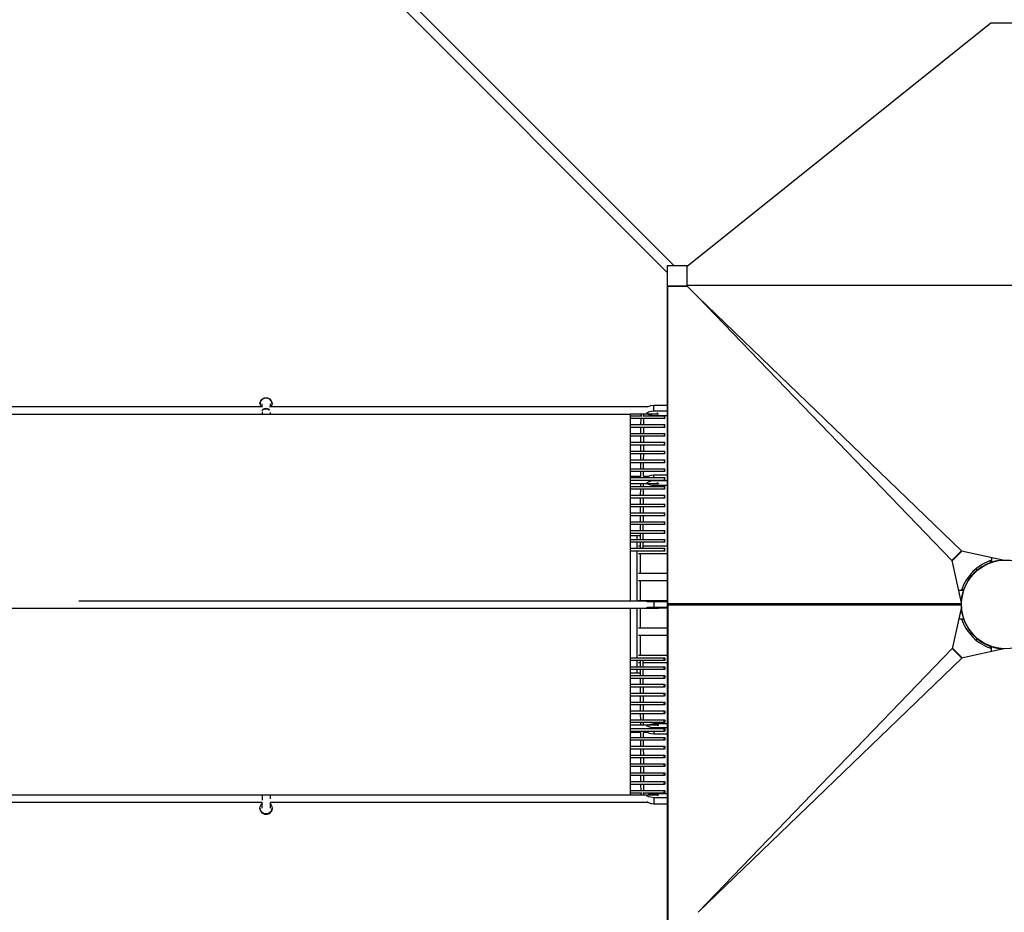
# Model space of a CAD drawing. Units: millimetres. Extents: x -23798 to 3803, y -15129 to 14065.
# Drawn here: x -2435 to -4, y -760 to 1444 of the extents above; entities that cross this region are included whole.
import ezdxf

# ---------------------------------------------------------------- set-up
doc = ezdxf.new("R2010")
doc.units = ezdxf.units.MM
doc.header["$LTSCALE"] = 20
doc.layers.add('2d', color=230, linetype='Continuous')

msp = doc.modelspace()

# ---------------------------------------------------------------- linework, layer by layer
at = {"layer": '2d', "linetype": 'Continuous'}
for p, q in [((-1789.5, 1806.8), (-819, 835.7)), ((-1805.8, 1790.5), (-835.7, 819.8)), ((-786.9, 835.5), (-36.5, 1435.5)), ((-36.5, 1435.5), (37, 1435.5)), ((-786.7, 835.7), (-835.7, 835.7)), ((-835.7, 835.7), (-835.7, -835.7)), ((-787, 835.5), (-786.9, 835.5)), ((-787, 787.1), (-787, 835.5)), ((-786, 786), (-835.7, 786)), ((-835.7, 785.7), (-835.7, 752.1)), ((-785.8, 785.2), (-834.3, 785.2)), ((-834.2, -2.1), (-834.3, 785.2)), ((787.5, 787.1), (-787, 787.1)), ((-786, 786), (-786, 787.1)), ((-785.8, 785.2), (-785.8, 787.1)), ((-785.8, 785.2), (-760.2, 759.5)), ((-760.2, 759.5), (-132.9, 108.6)), ((-109.2, 132.3), (-760.2, 759.5)), ((-1841.4, 495.7), (-1841.4, 495)), ((-1836.4, 488.8), (-1836.4, 495.4)), ((-1816.4, 495.4), (-1816.4, 488.8)), ((-1811.3, 495.7), (-1811.3, 495)), ((-868.5, 477.2), (-868.5, 491.8)), ((-868.5, 491.8), (-835.7, 491.8)), ((-4726.3, 469.9), (-926.3, 469.9)), ((-1836.4, 475.4), (-1836.4, 469.9)), ((-1816.4, 473.8), (-1816.4, 469.9)), ((-900.5, 466), (-900.5, 469.8)), ((-893.5, 466), (-893.5, 469.8)), ((-885.3, 471.8), (-885.3, 474.1)), ((-835.7, 477.2), (-868.5, 477.2)), ((-868.5, 466.4), (-835.7, 466.4)), ((-900.6, 444.1), (-900.5, 459)), ((-893.6, 444.1), (-893.5, 459)), ((-900.8, 400.4), (-900.8, 415.3)), ((-900.7, 422.3), (-900.7, 437.1)), ((-893.8, 400.4), (-893.8, 415.3)), ((-893.7, 422.3), (-893.7, 437.1)), ((-901, 378.7), (-900.9, 393.4)), ((-894, 378.7), (-893.9, 393.4)), ((-901.1, 356.9), (-901, 371.7)), ((-894.1, 356.9), (-894, 371.7)), ((-901.2, 335.1), (-901.1, 349.9)), ((-894.2, 335.1), (-894.1, 349.9)), ((-901.3, 316.5), (-901.2, 328.1)), ((-894.3, 316.5), (-894.2, 328.1)), ((-868.5, 313.3), (-868.5, 319.6)), ((-868.5, 319.6), (-835.7, 319.6)), ((-901.4, 291.5), (-901.4, 297.5)), ((-894.4, 291.5), (-894.4, 297.5)), ((-885.3, 299.6), (-885.3, 301.7)), ((-868.5, 305), (-868.5, 306.3)), ((-835.7, 305), (-868.5, 305)), ((-868.5, 294.3), (-835.7, 294.3)), ((-901.5, 269.7), (-901.4, 284.5)), ((-894.5, 269.7), (-894.4, 284.5)), ((-901.6, 247.9), (-901.5, 262.7)), ((-894.6, 247.9), (-894.5, 262.7)), ((-901.8, 204.2), (-901.8, 219.1)), ((-901.7, 226.1), (-901.7, 240.9)), ((-894.8, 204.2), (-894.8, 219.1)), ((-894.7, 226.1), (-894.7, 240.9)), ((-902, 182.4), (-901.9, 197.2)), ((-895, 182.4), (-894.9, 197.2)), ((-902.1, 160.6), (-902, 175.4)), ((-895.1, 160.6), (-895, 175.4)), ((-926.3, 170), (-902, 170)), ((-911.2, 170), (-911.2, 160.6)), ((-911.2, 153.6), (-911.2, 138.7)), ((-902.2, 138.7), (-902.1, 153.6)), ((-895.2, 138.7), (-895.1, 153.6)), ((-911.2, 131.7), (-911.2, 9.3)), ((-902, 76.9), (-902, 125.3)), ((-109.2, 132.3), (-132.9, 108.6)), ((-132.2, 107.6), (-108.3, 131.6)), ((-109.4, 131.8), (-109.2, 132.3)), ((-109.4, 131.8), (-109.4, 131.8)), ((-7, 109.3), (-109.4, 131.8)), ((-132.9, 108.6), (-132.5, 108.8)), ((-132.5, 108.8), (-132.5, 108.8)), ((-109.5, 4.1), (-132.5, 108.8)), ((-36.9, 103.5), (-38.1, 108)), ((-36, 103.5), (-36.9, 103.5)), ((-35.4, 115.6), (-35.4, 104)), ((-87.8, 73.6), (-84.7, 70.6)), ((-84.7, 70.6), (-70.6, 84.7)), ((-70.6, 84.7), (-73.6, 87.8)), ((-902, 9.5), (-902, 57.9)), ((-834.2, 35.4), (-835.7, 35.4)), ((-116.3, 35.4), (-104, 35.4)), ((-108, 38.1), (-103.5, 36.9)), ((-103.5, 36.9), (-103.5, 36)), ((-885.3, 7.5), (-835.7, 7.5)), ((-885.3, 6.4), (-885.3, 7.5)), ((-868.5, 7.5), (-868.5, -7.5)), ((-834.2, 0), (-835.7, 0)), ((-109.5, 1.6), (-833.8, 1.6)), ((-833.8, -0.3), (-833.8, 1.6)), ((-833.8, 0.2), (-109.5, 0.2)), ((-911.2, -9.7), (-911.2, -131.7)), ((-902, -57.9), (-902, -9.7)), ((-885.3, -7.5), (-885.3, -6.8)), ((-835.7, -7.5), (-885.3, -7.5)), ((-834.2, -0.7), (-109.5, -0.6)), ((-109.5, -2.1), (-834.2, -2.1)), ((-833.8, -785.7), (-833.8, -2.1)), ((-109.4, -6.2), (-132, -109.2)), ((-833.8, -35.4), (-835.7, -35.4)), ((-115.8, -35.4), (-104, -35.4)), ((-103.5, -36.9), (-108, -38.1)), ((-103.5, -36), (-103.5, -36.9)), ((-84.7, -70.6), (-87.8, -73.6)), ((-70.6, -84.7), (-84.7, -70.6)), ((-902, -125.3), (-902, -76.9)), ((-73.6, -87.8), (-70.6, -84.7)), ((-132.5, -109), (-759.7, -760)), ((-132.5, -109), (-108.7, -132.7)), ((-132, -109.2), (-132.5, -109)), ((-132, -109.2), (-132, -109.2)), ((-107.8, -132), (-131.8, -108.1)), ((-5, -109.4), (-108.9, -132.3)), ((-38.1, -108), (-36.9, -103.5)), ((-36.9, -103.5), (-36, -103.5)), ((-35.4, -116.1), (-35.4, -104)), ((-911.2, -138.7), (-911.2, -153.6)), ((-902.1, -153.6), (-902.2, -138.7)), ((-895.1, -153.6), (-895.2, -138.7)), ((-759.7, -760), (-108.7, -132.7)), ((-108.9, -132.3), (-109, -132.3)), ((-108.7, -132.7), (-109, -132.3)), ((-902, -170), (-926.3, -170)), ((-911.2, -160.6), (-911.2, -170)), ((-902, -175.4), (-902.1, -160.6)), ((-895, -175.4), (-895.1, -160.6)), ((-901.9, -197.2), (-902, -182.4)), ((-894.9, -197.2), (-895, -182.4)), ((-901.8, -219.1), (-901.8, -204.2)), ((-894.8, -219.1), (-894.8, -204.2)), ((-901.7, -240.9), (-901.7, -226.1)), ((-894.7, -240.9), (-894.7, -226.1)), ((-901.5, -262.7), (-901.6, -247.9)), ((-894.5, -262.7), (-894.6, -247.9)), ((-901.4, -284.5), (-901.5, -269.7)), ((-901.4, -297.5), (-901.4, -291.5)), ((-894.4, -284.5), (-894.5, -269.7)), ((-894.4, -297.5), (-894.4, -291.5)), ((-885.3, -301.7), (-885.3, -299.6)), ((-868.5, -294.3), (-835.7, -294.3)), ((-868.5, -305), (-868.5, -306.3)), ((-835.7, -305), (-868.5, -305)), ((-868.5, -313.3), (-868.5, -319.6)), ((-901.2, -328.1), (-901.3, -316.5)), ((-901.1, -349.9), (-901.2, -335.1)), ((-894.2, -328.1), (-894.3, -316.5)), ((-894.1, -349.9), (-894.2, -335.1)), ((-868.5, -319.6), (-835.7, -319.6)), ((-901, -371.7), (-901.1, -356.9)), ((-894, -371.7), (-894.1, -356.9)), ((-900.9, -393.4), (-901, -378.7)), ((-893.9, -393.4), (-894, -378.7)), ((-900.8, -415.3), (-900.8, -400.4)), ((-893.8, -415.3), (-893.8, -400.4)), ((-900.7, -437.1), (-900.7, -422.3)), ((-893.7, -437.1), (-893.7, -422.3)), ((-900.5, -459), (-900.6, -444.1)), ((-893.5, -459), (-893.6, -444.1)), ((-3820.7, -469.9), (-926.3, -469.9)), ((-1836.4, -469.9), (-1836.4, -483.1)), ((-1816.4, -469.9), (-1816.4, -479.7)), ((-900.5, -469.8), (-900.5, -466)), ((-893.5, -469.8), (-893.5, -466)), ((-885.3, -474.1), (-885.3, -471.8)), ((-868.5, -466.4), (-835.7, -466.4)), ((-868.5, -477.2), (-868.5, -491.8)), ((-835.7, -477.2), (-868.5, -477.2)), ((-1841.4, -502.6), (-1841.4, -503.3)), ((-1836.4, -503.1), (-1836.4, -488.2)), ((-1816.4, -488.8), (-1816.4, -503.1)), ((-1811.3, -502.6), (-1811.3, -503.3)), ((-868.5, -491.8), (-835.7, -491.8))]:
    msp.add_line(p, q, dxfattribs=at)
msp.add_circle((0, 0), 109.5, dxfattribs=at)
for radius, start, end in [(114.5, 107.9776, 162.0224), (109.8, 109.6513, 160.3487), (109.8, 94.194, 108.7749), (109.8, 161.2251, 177.2556), (109.8, 183.7947, 198.7749), (114.5, 197.9776, 252.0224), (109.9, 199.6513, 250.3487), (109.8, 251.2251, 266.8301)]:
    msp.add_arc((0, 0), radius, start, end, dxfattribs=at)
for centre, major_axis, ratio, start_param, end_param in [((-1826.4, 495), (15, 0), 0.970811, -0.439294, 3.580886), ((-858.3, 471.8), (-27, 0), 0.214734, -1.18348, 0.154221), ((-858.3, 471.8), (-27, 0), 0.214734, 0.34925, 1.18348), ((-858.3, 299.6), (-27, 0), 0.214734, -1.18348, 0.131041), ((-858.3, 299.6), (-27, 0), 0.214734, 0.384541, 1.18348), ((-858.3, -0.2), (0, 9.5), 0.256954, 0, 0.627364), ((-858.3, -0.2), (0, 9.5), 0.256954, -0.627364, 0), ((-858.3, -0.2), (0, -9.5), 0.256954, -0.692942, 0.692942), ((-842.3, -135.2), (0, -3.5), 0.253028, -3.141592653589793, 3.141592653589793), ((-842.3, -157.1), (0, -3.5), 0.253028, -3.141592653589793, 3.141592653589793), ((-842.3, -178.9), (0, -3.5), 0.253028, -3.141592653589793, 3.141592653589793), ((-842.3, -200.7), (0, -3.5), 0.253028, -3.141592653589793, 3.141592653589793), ((-842.3, -222.6), (0, -3.5), 0.253028, -3.141592653589793, 3.141592653589793), ((-842.3, -244.4), (0, -3.5), 0.253028, -3.141592653589793, 3.141592653589793), ((-842.3, -266.2), (0, -3.5), 0.253028, -3.141592653589793, 3.141592653589793), ((-842.3, -288), (0, -3.5), 0.253028, -3.141592653589793, 3.141592653589793), ((-858.3, -314.3), (-27, 0), 0.214734, 0.023952, 1.18348), ((-858.3, -307), (0, 9.5), 0.256954, 0, 0.868247), ((-858.3, -307), (0, 9.5), 0.256954, -0.449514, 0), ((-842.3, -309.8), (0, -3.5), 0.253028, -3.141592653589793, 3.141592653589793), ((-842.3, -331.6), (0, -3.5), 0.253028, -3.141592653589793, 3.141592653589793), ((-842.3, -353.4), (0, -3.5), 0.253028, -3.141592653589793, 3.141592653589793), ((-842.3, -375.2), (0, -3.5), 0.253028, -3.141592653589793, 3.141592653589793), ((-842.3, -396.9), (0, -3.5), 0.253028, -3.141592653589793, 3.141592653589793), ((-842.3, -418.8), (0, -3.5), 0.253028, -3.141592653589793, 3.141592653589793), ((-842.3, -440.6), (0, -3.5), 0.253028, -3.141592653589793, 3.141592653589793), ((-842.3, -462.5), (0, -3.5), 0.253028, -3.141592653589793, 3.141592653589793), ((-858.3, -479.3), (0, 9.5), 0.256954, 0, 0.833802), ((-858.3, -479.3), (0, 9.5), 0.256954, -0.415069, 0), ((-1826.4, -503.3), (-15, 0), 0.970811, 0, 3.141593), ((-858.3, -486.5), (-27, 0), 0.214734, 0.029967, 1.18348)]:
    msp.add_ellipse(centre, major_axis=major_axis, ratio=ratio, start_param=start_param, end_param=end_param, dxfattribs=at)
at = {"layer": '2d', "linetype": 'Continuous', "extrusion": (4.40436e-16, -1.36888e-29, -1)}
msp.add_ellipse((-1826.4, 495.7), major_axis=(-15, 0), ratio=0.970811, start_param=0, end_param=3.141593, dxfattribs=at)
at = {"layer": '2d', "linetype": 'Continuous', "extrusion": (4.42163e-16, -3.09826e-17, -1)}
msp.add_ellipse((-858.3, 486.5), major_axis=(-27, 0), ratio=0.214734, start_param=0.029967, end_param=1.18348, dxfattribs=at)
at = {"layer": '2d', "linetype": 'Continuous', "extrusion": (4.55278e-16, 5.94921e-17, -1)}
msp.add_ellipse((-1826.4, 476.2), major_axis=(-10, 0), ratio=0.707107, start_param=0.203417, end_param=2.554392, dxfattribs=at)
at = {"layer": '2d', "linetype": 'Continuous', "extrusion": (2.20218e-16, -4.25155e-29, -1)}
msp.add_ellipse((-858.3, 479.3), major_axis=(0, -9.5), ratio=0.256954, start_param=0, end_param=0.833802, dxfattribs=at)
at = {"layer": '2d', "linetype": 'Continuous', "extrusion": (2.20218e-16, -5.60519e-45, -1)}
msp.add_ellipse((-858.3, 479.3), major_axis=(0, -9.5), ratio=0.256954, start_param=-0.415069, end_param=0, dxfattribs=at)
at = {"layer": '2d', "linetype": 'Continuous', "extrusion": (2.20218e-16, 0, -1)}
for centre in [(-842.3, 462.5), (-842.3, 440.6), (-842.3, 418.8), (-842.3, 396.9), (-842.3, 375.2), (-842.3, 353.4), (-842.3, 331.6), (-842.3, 309.8), (-842.3, 288), (-842.3, 266.2), (-842.3, 244.4), (-842.3, 222.6), (-842.3, 200.7), (-842.3, 178.9), (-842.3, 157.1), (-842.3, 135.2)]:
    msp.add_ellipse(centre, major_axis=(0, 3.5), ratio=0.253028, start_param=-3.141592653589793, end_param=3.141592653589793, dxfattribs=at)
at = {"layer": '2d', "linetype": 'Continuous', "extrusion": (4.42199e-16, -2.47646e-17, -1)}
msp.add_ellipse((-858.3, 314.3), major_axis=(-27, 0), ratio=0.214734, start_param=0.023952, end_param=1.18348, dxfattribs=at)
at = {"layer": '2d', "linetype": 'Continuous', "extrusion": (2.20218e-16, -1.27546e-28, -1)}
msp.add_ellipse((-858.3, 307), major_axis=(0, -9.5), ratio=0.256954, start_param=0, end_param=0.868247, dxfattribs=at)
at = {"layer": '2d', "linetype": 'Continuous', "extrusion": (2.99269e-16, -4.21024e-17, -1)}
msp.add_ellipse((-858.3, 307), major_axis=(0, -9.5), ratio=0.256954, start_param=-0.449514, end_param=0, dxfattribs=at)
at = {"layer": '2d', "linetype": 'Continuous', "extrusion": (4.5267e-16, 2.2021e-16, -1)}
for centre, end_param in [((-858.3, -299.6), 0.131041), ((-858.3, -471.8), 0.154221)]:
    msp.add_ellipse(centre, major_axis=(-27, 0), ratio=0.214734, start_param=-1.18348, end_param=end_param, dxfattribs=at)
at = {"layer": '2d', "linetype": 'Continuous', "extrusion": (4.52538e-16, 2.23213e-16, -1)}
msp.add_ellipse((-858.3, -299.6), major_axis=(-27, 0), ratio=0.214734, start_param=0.384541, end_param=1.18348, dxfattribs=at)
at = {"layer": '2d', "linetype": 'Continuous', "extrusion": (4.50702e-16, 2.61248e-16, -1)}
msp.add_ellipse((-858.3, -471.8), major_axis=(-27, 0), ratio=0.214734, start_param=0.34925, end_param=1.18348, dxfattribs=at)
at = {"layer": '2d', "linetype": 'Continuous', "extrusion": (4.50836e-16, -8.1944e-18, -1)}
msp.add_ellipse((-1826.4, -502.6), major_axis=(15, 0), ratio=0.970811, start_param=-0.841577, end_param=3.983169, dxfattribs=at)
at = {"layer": '2d', "linetype": 'Continuous'}
for points, knots in [([(-2816.9, 488.8), (-2814.5, 488.8), (-2812.1, 488.8), (-2783.6, 488.8), (-2757.3, 488.8), (-2704.9, 488.8), (-2678.7, 488.8), (-2626.3, 488.8), (-2600.1, 488.8), (-2547.6, 488.8), (-2521.4, 488.8), (-2469.1, 488.8), (-2442.9, 488.8), (-2390.5, 488.8), (-2364.3, 488.8), (-2312, 488.8), (-2285.8, 488.8), (-2233.5, 488.8), (-2207.4, 488.8), (-2155.1, 488.8), (-2129, 488.8), (-2076.8, 488.8), (-2050.7, 488.8), (-1998.6, 488.8), (-1972.5, 488.8), (-1920.4, 488.8), (-1894.4, 488.8), (-1857.3, 488.8), (-1846.3, 488.8), (-1835.3, 488.8)], [1999.347713, 1999.347713, 1999.347713, 1999.347713, 2006.433559, 2006.433559, 2085.090876, 2085.090876, 2163.748192, 2163.748192, 2242.405509, 2242.405509, 2321.062826, 2321.062826, 2399.720143, 2399.720143, 2478.37746, 2478.37746, 2557.034777, 2557.034777, 2635.692093, 2635.692093, 2714.34941, 2714.34941, 2793.006727, 2793.006727, 2871.664044, 2871.664044, 2950.321361, 2950.321361, 2983.670119, 2983.670119, 2983.670119, 2983.670119]), ([(-1818.3, 488.8), (-1809, 488.8), (-1799.7, 488.8), (-1764.4, 488.8), (-1738.4, 488.8), (-1686.5, 488.8), (-1660.6, 488.8), (-1608.8, 488.8), (-1582.9, 488.8), (-1531.2, 488.8), (-1505.3, 488.8), (-1453.7, 488.8), (-1427.9, 488.8), (-1376.3, 488.8), (-1350.6, 488.8), (-1299.2, 488.8), (-1273.5, 488.8), (-1222.1, 488.8), (-1196.5, 488.8), (-1145.3, 488.8), (-1119.7, 488.8), (-1068.6, 488.8), (-1043.1, 488.8), (-992.1, 488.8), (-966.6, 488.8), (-921.8, 488.8), (-902.4, 488.8), (-883, 488.8)], [3000.813933, 3000.813933, 3000.813933, 3000.813933, 3028.978678, 3028.978678, 3107.635994, 3107.635994, 3186.293311, 3186.293311, 3264.950628, 3264.950628, 3343.607945, 3343.607945, 3422.265262, 3422.265262, 3500.922579, 3500.922579, 3579.579895, 3579.579895, 3658.237212, 3658.237212, 3736.894529, 3736.894529, 3815.551846, 3815.551846, 3894.209163, 3894.209163, 3954.272607, 3954.272607, 3954.272607, 3954.272607]), ([(-1835.8, 479.4), (-1835.5, 480), (-1835.1, 480.5), (-1833.9, 481.8), (-1833, 482.4), (-1830.8, 483.5), (-1829.6, 483.8), (-1827.1, 484.2), (-1825.7, 484.2), (-1823.2, 483.8), (-1822, 483.5), (-1820, 482.6), (-1819.2, 482), (-1818.6, 481.5)], [82.106371, 82.106371, 82.106371, 82.106371, 84.613553, 84.613553, 88.530428, 88.530428, 92.447367, 92.447367, 96.364368, 96.364368, 100.281418, 100.281418, 103.43471, 103.43471, 103.43471, 103.43471]), ([(-926.3, 9.3), (-926.3, 84.7), (-926.3, 160.2), (-926.3, 313.7), (-926.3, 391.8), (-926.3, 469.9)], [-651.979701, -651.979701, -651.979701, -651.979701, -331.677906, -331.677906, 0, 0, 0, 0]), ([(-858.3, 469.8), (-861.6, 469.8), (-864.8, 469.8), (-877.7, 469.8), (-887.4, 469.8), (-906.8, 469.8), (-916.6, 469.8), (-926.3, 469.8)], [0, 0, 0, 0, 10.000002, 10.000002, 40.000059, 40.000059, 70.231649, 70.231649, 70.231649, 70.231649]), ([(-926.3, 466), (-926.2, 466), (-926, 466), (-916.7, 466), (-907.6, 466), (-898.5, 466)], [3924.712536, 3924.712536, 3924.712536, 3924.712536, 3925.167606, 3925.167606, 3953.466551, 3953.466551, 3953.466551, 3953.466551]), ([(-842.3, 459), (-845.6, 459), (-848.8, 459), (-861.7, 459), (-871.4, 459), (-896.1, 459), (-911.2, 459), (-926.3, 459)], [0, 0, 0, 0, 10.000002, 10.000002, 40.000057, 40.000057, 86.697006, 86.697006, 86.697006, 86.697006]), ([(-926.3, 444.1), (-926.2, 444.1), (-926, 444.1), (-898, 444.1), (-870.1, 444.1), (-842.3, 444.1)], [3924.712536, 3924.712536, 3924.712536, 3924.712536, 3925.167606, 3925.167606, 4011.40934, 4011.40934, 4011.40934, 4011.40934]), ([(-842.3, 437.1), (-845.6, 437.1), (-848.8, 437.1), (-861.7, 437.1), (-871.4, 437.1), (-896.1, 437.1), (-911.2, 437.1), (-926.3, 437.1)], [0, 0, 0, 0, 10.000002, 10.000002, 40.000057, 40.000057, 86.697006, 86.697006, 86.697006, 86.697006]), ([(-926.3, 422.3), (-926.2, 422.3), (-926, 422.3), (-898, 422.3), (-870.1, 422.3), (-842.3, 422.3)], [3924.697268, 3924.697268, 3924.697268, 3924.697268, 3925.167606, 3925.167606, 4011.40934, 4011.40934, 4011.40934, 4011.40934]), ([(-842.3, 415.3), (-845.5, 415.3), (-848.8, 415.3), (-861.7, 415.3), (-871.4, 415.3), (-896.1, 415.3), (-911.2, 415.3), (-926.3, 415.3)], [0, 0, 0, 0, 10.000002, 10.000002, 40.000057, 40.000057, 86.712273, 86.712273, 86.712273, 86.712273]), ([(-926.3, 400.4), (-926.2, 400.4), (-926, 400.4), (-898, 400.4), (-870.1, 400.4), (-842.3, 400.4)], [3924.696782, 3924.696782, 3924.696782, 3924.696782, 3925.167606, 3925.167606, 4011.40934, 4011.40934, 4011.40934, 4011.40934]), ([(-842.3, 393.4), (-845.5, 393.4), (-848.8, 393.4), (-861.7, 393.4), (-871.4, 393.4), (-896.1, 393.4), (-911.2, 393.4), (-926.3, 393.4)], [0, 0, 0, 0, 10.000002, 10.000002, 40.000057, 40.000057, 86.71276, 86.71276, 86.71276, 86.71276]), ([(-926.3, 378.7), (-926.2, 378.7), (-926, 378.7), (-898, 378.7), (-870.1, 378.7), (-842.3, 378.7)], [3924.71312, 3924.71312, 3924.71312, 3924.71312, 3925.167606, 3925.167606, 4011.40934, 4011.40934, 4011.40934, 4011.40934]), ([(-842.3, 371.7), (-845.6, 371.7), (-848.8, 371.7), (-861.7, 371.7), (-871.4, 371.7), (-896.1, 371.7), (-911.2, 371.7), (-926.3, 371.7)], [0, 0, 0, 0, 10.000002, 10.000002, 40.000057, 40.000057, 86.696421, 86.696421, 86.696421, 86.696421]), ([(-926.3, 356.9), (-926.2, 356.9), (-926, 356.9), (-898, 356.9), (-870.1, 356.9), (-842.3, 356.9)], [3924.711643, 3924.711643, 3924.711643, 3924.711643, 3925.167606, 3925.167606, 4011.40934, 4011.40934, 4011.40934, 4011.40934]), ([(-842.3, 349.9), (-845.6, 349.9), (-848.8, 349.9), (-861.7, 349.9), (-871.4, 349.9), (-896.1, 349.9), (-911.2, 349.9), (-926.3, 349.9)], [0, 0, 0, 0, 10.000002, 10.000002, 40.000057, 40.000057, 86.697898, 86.697898, 86.697898, 86.697898]), ([(-926.3, 335.1), (-926.2, 335.1), (-926, 335.1), (-898, 335.1), (-870.1, 335.1), (-842.3, 335.1)], [3924.712024, 3924.712024, 3924.712024, 3924.712024, 3925.167606, 3925.167606, 4011.40934, 4011.40934, 4011.40934, 4011.40934]), ([(-842.3, 328.1), (-845.6, 328.1), (-848.8, 328.1), (-861.7, 328.1), (-871.4, 328.1), (-896.1, 328.1), (-911.2, 328.1), (-926.3, 328.1)], [0, 0, 0, 0, 10.000002, 10.000002, 40.000057, 40.000057, 86.697517, 86.697517, 86.697517, 86.697517]), ([(-926.3, 313.3), (-926.2, 313.3), (-926, 313.3), (-898, 313.3), (-870.1, 313.3), (-842.3, 313.3)], [3924.712536, 3924.712536, 3924.712536, 3924.712536, 3925.167606, 3925.167606, 4011.40934, 4011.40934, 4011.40934, 4011.40934]), ([(-842.3, 306.3), (-845.6, 306.3), (-848.8, 306.3), (-861.7, 306.3), (-871.4, 306.3), (-896.1, 306.3), (-911.2, 306.3), (-926.3, 306.3)], [0, 0, 0, 0, 10.000002, 10.000002, 40.000057, 40.000057, 86.697006, 86.697006, 86.697006, 86.697006]), ([(-858.3, 297.5), (-861.6, 297.5), (-864.8, 297.5), (-877.7, 297.5), (-887.4, 297.5), (-906.8, 297.5), (-916.6, 297.5), (-926.3, 297.5)], [0, 0, 0, 0, 10.000002, 10.000002, 40.000059, 40.000059, 70.231649, 70.231649, 70.231649, 70.231649]), ([(-926.3, 291.5), (-926.2, 291.5), (-926, 291.5), (-898, 291.5), (-870.1, 291.5), (-842.3, 291.5)], [3924.696695, 3924.696695, 3924.696695, 3924.696695, 3925.167606, 3925.167606, 4011.40934, 4011.40934, 4011.40934, 4011.40934]), ([(-842.3, 284.5), (-845.5, 284.5), (-848.8, 284.5), (-861.7, 284.5), (-871.4, 284.5), (-896.1, 284.5), (-911.2, 284.5), (-926.3, 284.5)], [0, 0, 0, 0, 10.000002, 10.000002, 40.000057, 40.000057, 86.712846, 86.712846, 86.712846, 86.712846]), ([(-926.3, 269.7), (-926.2, 269.7), (-926, 269.7), (-898, 269.7), (-870.1, 269.7), (-842.3, 269.7)], [3924.696279, 3924.696279, 3924.696279, 3924.696279, 3925.167606, 3925.167606, 4011.40934, 4011.40934, 4011.40934, 4011.40934]), ([(-842.3, 262.7), (-845.5, 262.7), (-848.8, 262.7), (-861.7, 262.7), (-871.4, 262.7), (-896.1, 262.7), (-911.2, 262.7), (-926.3, 262.7)], [0, 0, 0, 0, 10.000002, 10.000002, 40.000057, 40.000057, 86.713262, 86.713262, 86.713262, 86.713262]), ([(-926.3, 247.9), (-926.2, 247.9), (-926, 247.9), (-898, 247.9), (-870.1, 247.9), (-842.3, 247.9)], [3924.700672, 3924.700672, 3924.700672, 3924.700672, 3925.167606, 3925.167606, 4011.40934, 4011.40934, 4011.40934, 4011.40934]), ([(-842.3, 240.9), (-845.5, 240.9), (-848.8, 240.9), (-861.7, 240.9), (-871.4, 240.9), (-896.1, 240.9), (-911.2, 240.9), (-926.3, 240.9)], [0, 0, 0, 0, 10.000002, 10.000002, 40.000057, 40.000057, 86.70887, 86.70887, 86.70887, 86.70887]), ([(-926.3, 226.1), (-926.2, 226.1), (-926, 226.1), (-898, 226.1), (-870.1, 226.1), (-842.3, 226.1)], [3924.712637, 3924.712637, 3924.712637, 3924.712637, 3925.167606, 3925.167606, 4011.40934, 4011.40934, 4011.40934, 4011.40934]), ([(-842.3, 219.1), (-845.6, 219.1), (-848.8, 219.1), (-861.7, 219.1), (-871.4, 219.1), (-896.1, 219.1), (-911.2, 219.1), (-926.3, 219.1)], [0, 0, 0, 0, 10.000002, 10.000002, 40.000057, 40.000057, 86.696904, 86.696904, 86.696904, 86.696904]), ([(-926.3, 204.2), (-926.2, 204.2), (-926, 204.2), (-898, 204.2), (-870.1, 204.2), (-842.3, 204.2)], [3924.712506, 3924.712506, 3924.712506, 3924.712506, 3925.167606, 3925.167606, 4011.40934, 4011.40934, 4011.40934, 4011.40934]), ([(-842.3, 197.2), (-845.6, 197.2), (-848.8, 197.2), (-861.7, 197.2), (-871.4, 197.2), (-896.1, 197.2), (-911.2, 197.2), (-926.3, 197.2)], [0, 0, 0, 0, 10.000002, 10.000002, 40.000057, 40.000057, 86.697036, 86.697036, 86.697036, 86.697036]), ([(-926.3, 182.4), (-926.2, 182.4), (-926, 182.4), (-898, 182.4), (-870.1, 182.4), (-842.3, 182.4)], [3924.712519, 3924.712519, 3924.712519, 3924.712519, 3925.167606, 3925.167606, 4011.40934, 4011.40934, 4011.40934, 4011.40934]), ([(-842.3, 175.4), (-845.6, 175.4), (-848.8, 175.4), (-861.7, 175.4), (-871.4, 175.4), (-896.1, 175.4), (-911.2, 175.4), (-926.3, 175.4)], [0, 0, 0, 0, 10.000002, 10.000002, 40.000057, 40.000057, 86.697023, 86.697023, 86.697023, 86.697023]), ([(-926.3, 160.6), (-926.2, 160.6), (-926, 160.6), (-898, 160.6), (-870.1, 160.6), (-842.3, 160.6)], [3924.712808, 3924.712808, 3924.712808, 3924.712808, 3925.167606, 3925.167606, 4011.40934, 4011.40934, 4011.40934, 4011.40934]), ([(-842.3, 153.6), (-845.6, 153.6), (-848.8, 153.6), (-861.7, 153.6), (-871.4, 153.6), (-896.1, 153.6), (-911.2, 153.6), (-926.3, 153.6)], [0, 0, 0, 0, 10.000002, 10.000002, 40.000057, 40.000057, 86.696733, 86.696733, 86.696733, 86.696733]), ([(-926.3, 138.7), (-926.2, 138.7), (-926, 138.7), (-898, 138.7), (-870.1, 138.7), (-842.3, 138.7)], [3924.711894, 3924.711894, 3924.711894, 3924.711894, 3925.167606, 3925.167606, 4011.40934, 4011.40934, 4011.40934, 4011.40934]), ([(-842.3, 131.7), (-845.6, 131.7), (-848.8, 131.7), (-861.7, 131.7), (-871.4, 131.7), (-896.1, 131.7), (-911.2, 131.7), (-926.3, 131.7)], [0, 0, 0, 0, 10.000002, 10.000002, 40.000057, 40.000057, 86.697647, 86.697647, 86.697647, 86.697647]), ([(-835.7, 125.3), (-836.5, 125.3), (-837.3, 125.3), (-861, 125.3), (-884, 125.3), (-906.9, 125.3)], [37.475762, 37.475762, 37.475762, 37.475762, 40.000052, 40.000052, 110.899088, 110.899088, 110.899088, 110.899088]), ([(-895.2, 144.3), (-894.4, 144.3), (-893.6, 144.3), (-873.8, 144.3), (-854.7, 144.3), (-835.7, 144.3)], [3998.049311, 3998.049311, 3998.049311, 3998.049311, 4000.387153, 4000.387153, 4059.341526, 4059.341526, 4059.341526, 4059.341526]), ([(-906.9, 76.9), (-902.3, 76.9), (-897.6, 76.9), (-873.8, 76.9), (-854.7, 76.9), (-835.7, 76.9)], [3985.918182, 3985.918182, 3985.918182, 3985.918182, 4000.387153, 4000.387153, 4059.341526, 4059.341526, 4059.341526, 4059.341526]), ([(-835.7, 57.9), (-836.5, 57.9), (-837.3, 57.9), (-861, 57.9), (-884, 57.9), (-906.9, 57.9)], [37.475762, 37.475762, 37.475762, 37.475762, 40.000052, 40.000052, 110.899088, 110.899088, 110.899088, 110.899088]), ([(-2288.4, 9.3), (-2278.8, 9.3), (-2269.3, 9.3), (-2233.5, 9.3), (-2207.4, 9.3), (-2155.1, 9.3), (-2129, 9.3), (-2076.8, 9.3), (-2050.7, 9.3), (-1998.6, 9.3), (-1972.5, 9.3), (-1920.4, 9.3), (-1894.4, 9.3), (-1842.3, 9.3), (-1816.3, 9.3), (-1764.4, 9.3), (-1738.4, 9.3), (-1686.5, 9.3), (-1660.6, 9.3), (-1608.8, 9.3), (-1582.9, 9.3), (-1531.2, 9.3), (-1505.3, 9.3), (-1453.7, 9.3), (-1427.9, 9.3), (-1376.3, 9.3), (-1350.6, 9.3), (-1299.2, 9.3), (-1273.5, 9.3), (-1222.1, 9.3), (-1196.5, 9.3), (-1145.3, 9.3), (-1119.7, 9.3), (-1068.6, 9.3), (-1043.1, 9.3), (-992.1, 9.3), (-966.6, 9.3), (-913.5, 9.3), (-885.9, 9.3), (-858.3, 9.3)], [2528.235536, 2528.235536, 2528.235536, 2528.235536, 2557.034777, 2557.034777, 2635.692093, 2635.692093, 2714.34941, 2714.34941, 2793.006727, 2793.006727, 2871.664044, 2871.664044, 2950.321361, 2950.321361, 3028.978678, 3028.978678, 3107.635994, 3107.635994, 3186.293311, 3186.293311, 3264.950628, 3264.950628, 3343.607945, 3343.607945, 3422.265262, 3422.265262, 3500.922579, 3500.922579, 3579.579895, 3579.579895, 3658.237212, 3658.237212, 3736.894529, 3736.894529, 3815.551846, 3815.551846, 3894.209163, 3894.209163, 3979.750198, 3979.750198, 3979.750198, 3979.750198]), ([(-906.9, 9.5), (-902.3, 9.5), (-897.6, 9.5), (-873.8, 9.5), (-854.7, 9.5), (-835.7, 9.5)], [3985.918182, 3985.918182, 3985.918182, 3985.918182, 4000.387153, 4000.387153, 4059.341526, 4059.341526, 4059.341526, 4059.341526]), ([(-858.3, -9.7), (-861.6, -9.7), (-864.8, -9.7), (-877.7, -9.7), (-887.4, -9.7), (-922.4, -9.7), (-947.9, -9.7), (-998.8, -9.7), (-1024.3, -9.7), (-1075.3, -9.7), (-1100.8, -9.7), (-1152, -9.7), (-1177.6, -9.7), (-1228.9, -9.7), (-1254.5, -9.7), (-1305.9, -9.7), (-1331.6, -9.7), (-1383.1, -9.7), (-1408.9, -9.7), (-1460.5, -9.7), (-1486.3, -9.7), (-1538, -9.7), (-1563.8, -9.7), (-1615.6, -9.7), (-1641.5, -9.7), (-1693.3, -9.7), (-1719.3, -9.7), (-1771.2, -9.7), (-1797.2, -9.7), (-1849.2, -9.7), (-1875.2, -9.7), (-1927.3, -9.7), (-1953.3, -9.7), (-2005.4, -9.7), (-2031.5, -9.7), (-2083.7, -9.7), (-2109.8, -9.7), (-2162, -9.7), (-2188.1, -9.7), (-2240.4, -9.7), (-2266.6, -9.7), (-2318.9, -9.7), (-2345, -9.7), (-2397.4, -9.7), (-2423.6, -9.7), (-2475.9, -9.7), (-2502.1, -9.7), (-2554.5, -9.7), (-2580.7, -9.7), (-2633.2, -9.7), (-2659.4, -9.7), (-2711.8, -9.7), (-2738, -9.7), (-2790.5, -9.7), (-2816.7, -9.7), (-2869.1, -9.7), (-2895.3, -9.7), (-2947.8, -9.7), (-2974, -9.7), (-3026.4, -9.7), (-3052.6, -9.7), (-3105, -9.7), (-3131.2, -9.7), (-3183.6, -9.7), (-3209.8, -9.7), (-3262.2, -9.7), (-3288.4, -9.7), (-3340.7, -9.7), (-3366.8, -9.7), (-3419.1, -9.7), (-3445.3, -9.7), (-3494.6, -9.7), (-3517.8, -9.7), (-3541, -9.7)], [0, 0, 0, 0, 10.000002, 10.000002, 40.000059, 40.000059, 118.657955, 118.657955, 197.315272, 197.315272, 275.972588, 275.972588, 354.629905, 354.629905, 433.287222, 433.287222, 511.944539, 511.944539, 590.601856, 590.601856, 669.259173, 669.259173, 747.916489, 747.916489, 826.573806, 826.573806, 905.231123, 905.231123, 983.88844, 983.88844, 1062.545757, 1062.545757, 1141.203074, 1141.203074, 1219.86039, 1219.86039, 1298.517707, 1298.517707, 1377.175024, 1377.175024, 1455.832341, 1455.832341, 1534.489658, 1534.489658, 1613.146975, 1613.146975, 1691.804291, 1691.804291, 1770.461608, 1770.461608, 1849.118925, 1849.118925, 1927.776242, 1927.776242, 2006.433559, 2006.433559, 2085.090876, 2085.090876, 2163.748192, 2163.748192, 2242.405509, 2242.405509, 2321.062826, 2321.062826, 2399.720143, 2399.720143, 2478.37746, 2478.37746, 2557.034777, 2557.034777, 2635.692093, 2635.692093, 2705.570884, 2705.570884, 2705.570884, 2705.570884]), ([(-926.3, -469.9), (-926.3, -391.3), (-926.3, -312.7), (-926.3, -159.4), (-926.3, -84.5), (-926.3, -9.7)], [-665.135112, -665.135112, -665.135112, -665.135112, -331.49535, -331.49535, -13.720924, -13.720924, -13.720924, -13.720924]), ([(-835.7, -9.5), (-836.5, -9.5), (-837.3, -9.5), (-844.7, -9.5), (-851.3, -9.5), (-857.9, -9.5)], [37.475762, 37.475762, 37.475762, 37.475762, 40.000052, 40.000052, 60.353005, 60.353005, 60.353005, 60.353005]), ([(-906.9, -57.9), (-902.3, -57.9), (-897.6, -57.9), (-873.8, -57.9), (-854.7, -57.9), (-835.7, -57.9)], [3985.918182, 3985.918182, 3985.918182, 3985.918182, 4000.387153, 4000.387153, 4059.341526, 4059.341526, 4059.341526, 4059.341526]), ([(-835.7, -76.9), (-836.5, -76.9), (-837.3, -76.9), (-861, -76.9), (-884, -76.9), (-906.9, -76.9)], [37.475762, 37.475762, 37.475762, 37.475762, 40.000052, 40.000052, 110.899088, 110.899088, 110.899088, 110.899088]), ([(-926.3, -131.7), (-926.2, -131.7), (-926, -131.7), (-898, -131.7), (-870.1, -131.7), (-842.3, -131.7)], [3924.711894, 3924.711894, 3924.711894, 3924.711894, 3925.167606, 3925.167606, 4011.40934, 4011.40934, 4011.40934, 4011.40934]), ([(-842.3, -138.7), (-845.6, -138.7), (-848.8, -138.7), (-861.7, -138.7), (-871.4, -138.7), (-896.1, -138.7), (-911.2, -138.7), (-926.3, -138.7)], [0, 0, 0, 0, 10.000002, 10.000002, 40.000057, 40.000057, 86.697647, 86.697647, 86.697647, 86.697647]), ([(-906.9, -125.3), (-902.3, -125.3), (-897.6, -125.3), (-873.8, -125.3), (-854.7, -125.3), (-835.7, -125.3)], [3985.918182, 3985.918182, 3985.918182, 3985.918182, 4000.387153, 4000.387153, 4059.341526, 4059.341526, 4059.341526, 4059.341526]), ([(-835.7, -144.3), (-836.5, -144.3), (-837.3, -144.3), (-857.1, -144.3), (-876.1, -144.3), (-895.2, -144.3)], [37.475762, 37.475762, 37.475762, 37.475762, 40.000052, 40.000052, 98.767978, 98.767978, 98.767978, 98.767978]), ([(-926.3, -153.6), (-926.2, -153.6), (-926, -153.6), (-898, -153.6), (-870.1, -153.6), (-842.3, -153.6)], [3924.712808, 3924.712808, 3924.712808, 3924.712808, 3925.167606, 3925.167606, 4011.40934, 4011.40934, 4011.40934, 4011.40934]), ([(-842.3, -160.6), (-845.6, -160.6), (-848.8, -160.6), (-861.7, -160.6), (-871.4, -160.6), (-896.1, -160.6), (-911.2, -160.6), (-926.3, -160.6)], [0, 0, 0, 0, 10.000002, 10.000002, 40.000057, 40.000057, 86.696733, 86.696733, 86.696733, 86.696733]), ([(-926.3, -175.4), (-926.2, -175.4), (-926, -175.4), (-898, -175.4), (-870.1, -175.4), (-842.3, -175.4)], [3924.712519, 3924.712519, 3924.712519, 3924.712519, 3925.167606, 3925.167606, 4011.40934, 4011.40934, 4011.40934, 4011.40934]), ([(-842.3, -182.4), (-845.6, -182.4), (-848.8, -182.4), (-861.7, -182.4), (-871.4, -182.4), (-896.1, -182.4), (-911.2, -182.4), (-926.3, -182.4)], [0, 0, 0, 0, 10.000002, 10.000002, 40.000057, 40.000057, 86.697023, 86.697023, 86.697023, 86.697023]), ([(-926.3, -197.2), (-926.2, -197.2), (-926, -197.2), (-898, -197.2), (-870.1, -197.2), (-842.3, -197.2)], [3924.712506, 3924.712506, 3924.712506, 3924.712506, 3925.167606, 3925.167606, 4011.40934, 4011.40934, 4011.40934, 4011.40934]), ([(-842.3, -204.2), (-845.6, -204.2), (-848.8, -204.2), (-861.7, -204.2), (-871.4, -204.2), (-896.1, -204.2), (-911.2, -204.2), (-926.3, -204.2)], [0, 0, 0, 0, 10.000002, 10.000002, 40.000057, 40.000057, 86.697036, 86.697036, 86.697036, 86.697036]), ([(-926.3, -219.1), (-926.2, -219.1), (-926, -219.1), (-898, -219.1), (-870.1, -219.1), (-842.3, -219.1)], [3924.712637, 3924.712637, 3924.712637, 3924.712637, 3925.167606, 3925.167606, 4011.40934, 4011.40934, 4011.40934, 4011.40934]), ([(-842.3, -226.1), (-845.6, -226.1), (-848.8, -226.1), (-861.7, -226.1), (-871.4, -226.1), (-896.1, -226.1), (-911.2, -226.1), (-926.3, -226.1)], [0, 0, 0, 0, 10.000002, 10.000002, 40.000057, 40.000057, 86.696904, 86.696904, 86.696904, 86.696904]), ([(-926.3, -240.9), (-926.2, -240.9), (-926, -240.9), (-898, -240.9), (-870.1, -240.9), (-842.3, -240.9)], [3924.700672, 3924.700672, 3924.700672, 3924.700672, 3925.167606, 3925.167606, 4011.40934, 4011.40934, 4011.40934, 4011.40934]), ([(-842.3, -247.9), (-845.5, -247.9), (-848.8, -247.9), (-861.7, -247.9), (-871.4, -247.9), (-896.1, -247.9), (-911.2, -247.9), (-926.3, -247.9)], [0, 0, 0, 0, 10.000002, 10.000002, 40.000057, 40.000057, 86.70887, 86.70887, 86.70887, 86.70887]), ([(-926.3, -262.7), (-926.2, -262.7), (-926, -262.7), (-898, -262.7), (-870.1, -262.7), (-842.3, -262.7)], [3924.696279, 3924.696279, 3924.696279, 3924.696279, 3925.167606, 3925.167606, 4011.40934, 4011.40934, 4011.40934, 4011.40934]), ([(-842.3, -269.7), (-845.5, -269.7), (-848.8, -269.7), (-861.7, -269.7), (-871.4, -269.7), (-896.1, -269.7), (-911.2, -269.7), (-926.3, -269.7)], [0, 0, 0, 0, 10.000002, 10.000002, 40.000057, 40.000057, 86.713262, 86.713262, 86.713262, 86.713262]), ([(-926.3, -284.5), (-926.2, -284.5), (-926, -284.5), (-898, -284.5), (-870.1, -284.5), (-842.3, -284.5)], [3924.696695, 3924.696695, 3924.696695, 3924.696695, 3925.167606, 3925.167606, 4011.40934, 4011.40934, 4011.40934, 4011.40934]), ([(-842.3, -291.5), (-845.5, -291.5), (-848.8, -291.5), (-861.7, -291.5), (-871.4, -291.5), (-896.1, -291.5), (-911.2, -291.5), (-926.3, -291.5)], [0, 0, 0, 0, 10.000002, 10.000002, 40.000057, 40.000057, 86.712846, 86.712846, 86.712846, 86.712846]), ([(-926.3, -306.3), (-926.2, -306.3), (-926, -306.3), (-898, -306.3), (-870.1, -306.3), (-842.3, -306.3)], [3924.712536, 3924.712536, 3924.712536, 3924.712536, 3925.167606, 3925.167606, 4011.40934, 4011.40934, 4011.40934, 4011.40934]), ([(-842.3, -313.3), (-845.6, -313.3), (-848.8, -313.3), (-861.7, -313.3), (-871.4, -313.3), (-896.1, -313.3), (-911.2, -313.3), (-926.3, -313.3)], [0, 0, 0, 0, 10.000002, 10.000002, 40.000057, 40.000057, 86.697006, 86.697006, 86.697006, 86.697006]), ([(-926.3, -328.1), (-926.2, -328.1), (-926, -328.1), (-898, -328.1), (-870.1, -328.1), (-842.3, -328.1)], [3924.712024, 3924.712024, 3924.712024, 3924.712024, 3925.167606, 3925.167606, 4011.40934, 4011.40934, 4011.40934, 4011.40934]), ([(-842.3, -335.1), (-845.6, -335.1), (-848.8, -335.1), (-861.7, -335.1), (-871.4, -335.1), (-896.1, -335.1), (-911.2, -335.1), (-926.3, -335.1)], [0, 0, 0, 0, 10.000002, 10.000002, 40.000057, 40.000057, 86.697517, 86.697517, 86.697517, 86.697517]), ([(-926.3, -349.9), (-926.2, -349.9), (-926, -349.9), (-898, -349.9), (-870.1, -349.9), (-842.3, -349.9)], [3924.711643, 3924.711643, 3924.711643, 3924.711643, 3925.167606, 3925.167606, 4011.40934, 4011.40934, 4011.40934, 4011.40934]), ([(-842.3, -356.9), (-845.6, -356.9), (-848.8, -356.9), (-861.7, -356.9), (-871.4, -356.9), (-896.1, -356.9), (-911.2, -356.9), (-926.3, -356.9)], [0, 0, 0, 0, 10.000002, 10.000002, 40.000057, 40.000057, 86.697898, 86.697898, 86.697898, 86.697898]), ([(-926.3, -371.7), (-926.2, -371.7), (-926, -371.7), (-898, -371.7), (-870.1, -371.7), (-842.3, -371.7)], [3924.71312, 3924.71312, 3924.71312, 3924.71312, 3925.167606, 3925.167606, 4011.40934, 4011.40934, 4011.40934, 4011.40934]), ([(-842.3, -378.7), (-845.6, -378.7), (-848.8, -378.7), (-861.7, -378.7), (-871.4, -378.7), (-896.1, -378.7), (-911.2, -378.7), (-926.3, -378.7)], [0, 0, 0, 0, 10.000002, 10.000002, 40.000057, 40.000057, 86.696421, 86.696421, 86.696421, 86.696421]), ([(-926.3, -393.4), (-926.2, -393.4), (-926, -393.4), (-898, -393.4), (-870.1, -393.4), (-842.3, -393.4)], [3924.696782, 3924.696782, 3924.696782, 3924.696782, 3925.167606, 3925.167606, 4011.40934, 4011.40934, 4011.40934, 4011.40934]), ([(-842.3, -400.4), (-845.5, -400.4), (-848.8, -400.4), (-861.7, -400.4), (-871.4, -400.4), (-896.1, -400.4), (-911.2, -400.4), (-926.3, -400.4)], [0, 0, 0, 0, 10.000002, 10.000002, 40.000057, 40.000057, 86.71276, 86.71276, 86.71276, 86.71276]), ([(-926.3, -415.3), (-926.2, -415.3), (-926, -415.3), (-898, -415.3), (-870.1, -415.3), (-842.3, -415.3)], [3924.697268, 3924.697268, 3924.697268, 3924.697268, 3925.167606, 3925.167606, 4011.40934, 4011.40934, 4011.40934, 4011.40934]), ([(-842.3, -422.3), (-845.5, -422.3), (-848.8, -422.3), (-861.7, -422.3), (-871.4, -422.3), (-896.1, -422.3), (-911.2, -422.3), (-926.3, -422.3)], [0, 0, 0, 0, 10.000002, 10.000002, 40.000057, 40.000057, 86.712273, 86.712273, 86.712273, 86.712273]), ([(-926.3, -437.1), (-926.2, -437.1), (-926, -437.1), (-898, -437.1), (-870.1, -437.1), (-842.3, -437.1)], [3924.712536, 3924.712536, 3924.712536, 3924.712536, 3925.167606, 3925.167606, 4011.40934, 4011.40934, 4011.40934, 4011.40934]), ([(-842.3, -444.1), (-845.6, -444.1), (-848.8, -444.1), (-861.7, -444.1), (-871.4, -444.1), (-896.1, -444.1), (-911.2, -444.1), (-926.3, -444.1)], [0, 0, 0, 0, 10.000002, 10.000002, 40.000057, 40.000057, 86.697006, 86.697006, 86.697006, 86.697006]), ([(-926.3, -459), (-926.2, -459), (-926, -459), (-898, -459), (-870.1, -459), (-842.3, -459)], [3924.712536, 3924.712536, 3924.712536, 3924.712536, 3925.167606, 3925.167606, 4011.40934, 4011.40934, 4011.40934, 4011.40934]), ([(-842.3, -466), (-845.6, -466), (-848.8, -466), (-861.7, -466), (-871.4, -466), (-886, -466), (-890.9, -466), (-895.9, -466)], [0, 0, 0, 0, 10.000002, 10.000002, 40.000057, 40.000057, 55.259988, 55.259988, 55.259988, 55.259988]), ([(-1836.4, -488.8), (-1858, -488.8), (-1879.6, -488.8), (-1927.3, -488.8), (-1953.3, -488.8), (-2005.4, -488.8), (-2031.5, -488.8), (-2083.7, -488.8), (-2109.8, -488.8), (-2162, -488.8), (-2188.1, -488.8), (-2240.4, -488.8), (-2266.6, -488.8), (-2318.9, -488.8), (-2345, -488.8), (-2397.4, -488.8), (-2423.6, -488.8), (-2475.9, -488.8), (-2502.1, -488.8), (-2554.5, -488.8), (-2580.7, -488.8), (-2633.2, -488.8), (-2659.4, -488.8), (-2711.8, -488.8), (-2738, -488.8), (-2781.6, -488.8), (-2799, -488.8), (-2816.3, -488.8)], [997.208321, 997.208321, 997.208321, 997.208321, 1062.545757, 1062.545757, 1141.203074, 1141.203074, 1219.86039, 1219.86039, 1298.517707, 1298.517707, 1377.175024, 1377.175024, 1455.832341, 1455.832341, 1534.489658, 1534.489658, 1613.146975, 1613.146975, 1691.804291, 1691.804291, 1770.461608, 1770.461608, 1849.118925, 1849.118925, 1927.776242, 1927.776242, 1979.860362, 1979.860362, 1979.860362, 1979.860362]), ([(-883, -488.8), (-887.7, -488.8), (-892.4, -488.8), (-922.4, -488.8), (-947.9, -488.8), (-998.8, -488.8), (-1024.3, -488.8), (-1075.3, -488.8), (-1100.8, -488.8), (-1152, -488.8), (-1177.6, -488.8), (-1228.9, -488.8), (-1254.5, -488.8), (-1305.9, -488.8), (-1331.6, -488.8), (-1383.1, -488.8), (-1408.9, -488.8), (-1460.5, -488.8), (-1486.3, -488.8), (-1538, -488.8), (-1563.8, -488.8), (-1615.6, -488.8), (-1641.5, -488.8), (-1693.3, -488.8), (-1719.3, -488.8), (-1768.9, -488.8), (-1792.6, -488.8), (-1816.4, -488.8)], [25.477674, 25.477674, 25.477674, 25.477674, 40.000059, 40.000059, 118.657955, 118.657955, 197.315272, 197.315272, 275.972588, 275.972588, 354.629905, 354.629905, 433.287222, 433.287222, 511.944539, 511.944539, 590.601856, 590.601856, 669.259173, 669.259173, 747.916489, 747.916489, 826.573806, 826.573806, 905.231123, 905.231123, 977.009065, 977.009065, 977.009065, 977.009065])]:
    msp.add_open_spline(points, degree=3, knots=knots, dxfattribs=at)
for points in [[(-895.9, 466), (-878, 466), (-860.2, 466), (-842.3, 466)], [(-926.3, 316.5), (-918, 316.5), (-909.6, 316.5), (-901.2, 316.5)], [(-894.4, 316.5), (-890.7, 316.5), (-887.1, 316.5), (-883.4, 316.5)], [(-906.9, 144.3), (-905.3, 144.3), (-903.7, 144.3), (-902.2, 144.3)], [(-902.2, -144.3), (-903.7, -144.3), (-905.3, -144.3), (-906.9, -144.3)], [(-926.3, -297.5), (-903.6, -297.5), (-881, -297.5), (-858.3, -297.5)], [(-901.2, -316.5), (-909.6, -316.5), (-918, -316.5), (-926.3, -316.5)], [(-883.4, -316.5), (-887.1, -316.5), (-890.7, -316.5), (-894.4, -316.5)], [(-898.5, -466), (-907.7, -466), (-917, -466), (-926.3, -466)], [(-926.3, -469.8), (-903.6, -469.8), (-881, -469.8), (-858.3, -469.8)]]:
    msp.add_open_spline(points, degree=3, dxfattribs=at)

doc.saveas('drawing.dxf')
